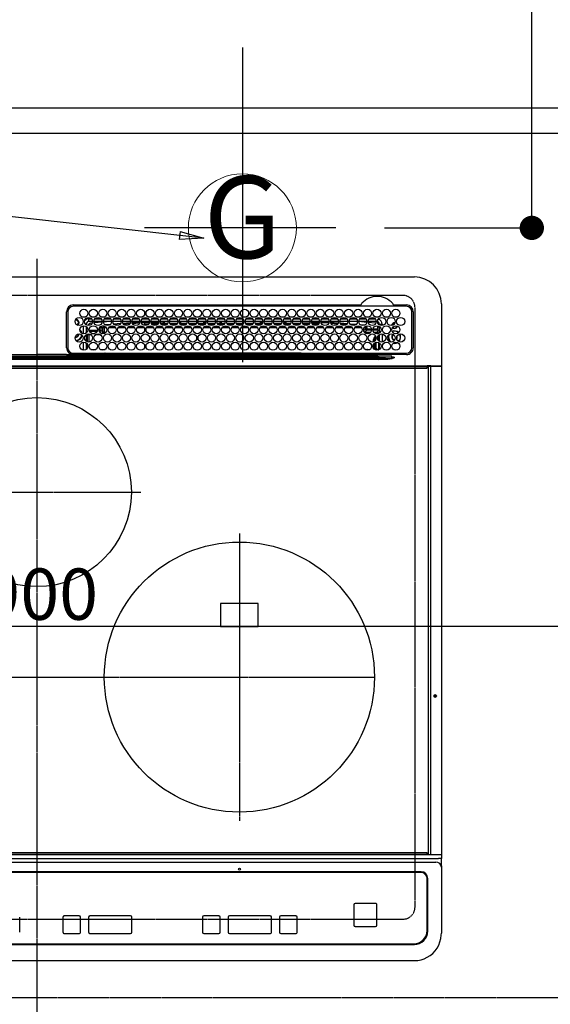
# Model space of a CAD drawing. Units: millimetres. Extents: x -109 to 26472, y -120 to 8859.
# Drawn here: x 16006 to 16399, y 6167 to 6896 of the extents above; entities that cross this region are included whole.
import ezdxf
from ezdxf.enums import TextEntityAlignment as Align

# ---------------------------------------------------------------- set-up
doc = ezdxf.new("R2010")
doc.units = ezdxf.units.MM
for name, pattern in [('CENTER', [2, 1.25, -0.25, 0.25, -0.25]), ('DASHED', [0.75, 0.5, -0.25]), ('HIDDEN', [0.375, 0.25, -0.125])]:
    doc.linetypes.add(name, pattern=pattern)
doc.layers.get('DEFPOINTS').update_dxf_attribs({"color": 146})
for name, color, linetype in [('121-キャビネット（中）', 253, 'HIDDEN'), ('126-甲板', 2, 'Continuous'), ('150-機器', 8, 'Continuous'), ('160-文字', 254, 'Continuous'), ('166-寸法B', 11, 'Continuous')]:
    doc.layers.add(name, color=color, linetype=linetype)
doc.styles.add('KH001', font='txt')
doc.dimstyles.new('KH1xx015', dxfattribs={"dimscale": 10, "dimtxt": 3.8, "dimasz": 0.8, "dimexe": 0.3, "dimexo": 1.2, "dimgap": 0.5, "dimtad": 3, "dimdec": 1, "dimdsep": 46, "dimlunit": 6, "dimtxsty": 'KH001', "dimblk": 'DOT', "dimcen": 1, "dimdle": 1, "dimclrd": 256, "dimclre": 256, "dimclrt": 256, "dimadec": 0, "dimazin": 0, "dimtfac": 1, "dimtdec": 1, "dimtix": 1, "dimtmove": 2, "dimatfit": 3, "dimldrblk": 'CLOSEDBLANK', "dimfxl": 1, "dimtolj": 1, "dimtzin": 0, "dimlwd": -1, "dimlwe": -1, "dimarcsym": 0})
doc.dimstyles.new('KH1xx030', dxfattribs={"dimscale": 30, "dimtxt": 2, "dimasz": 0.6, "dimexe": 0.3, "dimexo": 1.2, "dimgap": 0.5, "dimtad": 3, "dimdec": 1, "dimdsep": 46, "dimlunit": 6, "dimtxsty": 'KH001', "dimblk": 'DOT', "dimcen": 1, "dimdle": 1, "dimclrd": 256, "dimclre": 256, "dimclrt": 256, "dimadec": 0, "dimazin": 0, "dimtfac": 1, "dimtdec": 1, "dimtix": 1, "dimtmove": 2, "dimatfit": 3, "dimldrblk": 'CLOSEDBLANK', "dimfxl": 1, "dimtolj": 1, "dimtzin": 0, "dimlwd": -1, "dimlwe": -1, "dimarcsym": 0})

# ---------------------------------------------------------------- blocks, each defined once
blk = doc.blocks.new('_Dot')
at = {"color": 0, "linetype": 'ByBlock', "lineweight": -2}
blk.add_line((-0.5, 0), (-1, 0), dxfattribs=at)
at = {"color": 0, "linetype": 'ByBlock', "const_width": 0.5}
blk.add_lwpolyline([(-0.25, 0, 1), (0.25, 0, 1)], format="xyb", close=True, dxfattribs=at)
blk = doc.blocks.new('*D413')
at = {"layer": '166-寸法B', "transparency": 16777216}
for p, q in [((15552.15, 6847.57), (15552.15, 7541.74)), ((16171.15, 7297.57), (16171.15, 7541.74)), ((15570.15, 7532.74), (16153.15, 7532.74))]:
    blk.add_line(p, q, dxfattribs=at)
at = {"layer": 'DEFPOINTS', "color": 0, "transparency": 16777216}
for p in [(16171.15, 7532.74), (16171.15, 7261.57), (15552.15, 6811.57)]:
    blk.add_point(p, dxfattribs=at)
at = {"layer": '166-寸法B', "transparency": 16777216, "xscale": 18, "yscale": 18, "zscale": 18, "rotation": 180}
blk.add_blockref('_Dot', (15552.15, 7532.74), dxfattribs=at)
at = {"layer": '166-寸法B', "transparency": 16777216, "xscale": 18, "yscale": 18, "zscale": 18}
blk.add_blockref('_Dot', (16171.15, 7532.74), dxfattribs=at)
at = {"layer": '166-寸法B', "transparency": 16777216, "insert": (15861.65, 7577.74), "char_height": 60, "attachment_point": 5, "style": 'KH001'}
blk.add_mtext('\\A1;619', dxfattribs=at)
blk = doc.blocks.new('_ClosedBlank')
at = {"color": 0, "linetype": 'ByBlock', "lineweight": -2}
for p, q in [((-1, 0.167), (0, 0)), ((-1, 0.167), (-1, -0.167)), ((0, 0), (-1, -0.167))]:
    blk.add_line(p, q, dxfattribs=at)
blk = doc.blocks.new('HT-F6S_H2')
at = {"layer": '126-甲板', "linetype": 'DASHED'}
for p, q in [((271, 282.65), (-271, 282.65)), ((280, -170.35), (280, 273.65)), ((-271, -179.35), (271, -179.35))]:
    blk.add_line(p, q, dxfattribs=at)
for centre, start, end in [((271, 273.65), 0, 90), ((271, -170.35), 270, 0)]:
    blk.add_arc(centre, 9, start, end, dxfattribs=at)
at = {"layer": '150-機器', "color": 161, "linetype": 'CENTER'}
for p, q in [((0, 309.76), (0, -271.88)), ((-78.76, 137), (77.2, 137)), ((150, 106.36), (150, -106.36)), ((-254.4, 0), (250, 0))]:
    blk.add_line(p, q, dxfattribs=at)
at = {"layer": '150-機器', "color": 13, "linetype": 'Continuous'}
for p, q in [((-279.5, 296.38), (279.5, 296.38)), ((22, 243.88), (21.98, 270.58)), ((23, 270.58), (23, 243.88)), ((27, 275.6), (239.74, 275.6)), ((273.7, 274.58), (27, 274.58)), ((239.74, 275.6), (239.9, 275.61)), ((264.1, 275.61), (264.18, 275.6)), ((264.18, 275.6), (264.26, 275.6)), ((264.26, 275.6), (273.7, 275.6)), ((277.7, 243.88), (277.7, 270.58)), ((278.72, 270.58), (278.72, 243.88)), ((299.5, 276.38), (299.5, 230.38)), ((28.52, 264.33), (28.6, 264.35)), ((28.6, 264.35), (28.6, 264.47)), ((29.4, 264.98), (29.4, 264.76)), ((29.4, 264.76), (29.4, 264.35)), ((30.75, 263), (31.16, 263)), ((31.16, 263), (31.38, 263)), ((38.6, 263.38), (38.6, 265.38)), ((38.6, 265.38), (40.54, 265.38)), ((41.35, 263.38), (38.6, 263.38)), ((48.35, 263.38), (42.35, 263.38)), ((48.31, 262.84), (42.54, 262.26)), ((43.16, 265.38), (47.54, 265.38)), ((55.35, 263.38), (49.35, 263.38)), ((53.98, 263.38), (49.37, 262.95)), ((50.16, 265.38), (54.54, 265.38)), ((62.35, 263.38), (56.35, 263.38)), ((57.16, 265.38), (61.54, 265.38)), ((69.35, 263.38), (63.35, 263.38)), ((63.63, 262.13), (69.2, 262.59)), ((64.16, 265.38), (68.54, 265.38)), ((76.35, 263.38), (70.35, 263.38)), ((70.47, 262.7), (76.33, 263.06)), ((71.16, 265.38), (75.54, 265.38)), ((83.35, 263.38), (77.35, 263.38)), ((77.4, 263.13), (81.32, 263.38)), ((78.16, 265.38), (82.54, 265.38)), ((90.35, 263.38), (84.35, 263.38)), ((90.31, 262.94), (84.5, 262.58)), ((85.16, 265.38), (89.54, 265.38)), ((97.35, 263.38), (91.35, 263.38)), ((92.47, 263.08), (91.42, 263.01)), ((92.16, 265.38), (96.54, 265.38)), ((97.31, 263.27), (92.47, 263.08)), ((93.6, 262.15), (93.6, 263.1)), ((94.6, 262.15), (94.6, 263.07)), ((104.35, 263.38), (98.35, 263.38)), ((99.16, 265.38), (103.54, 265.38)), ((111.35, 263.38), (105.35, 263.38)), ((105.4, 263.38), (105.4, 262.78)), ((106.16, 265.38), (110.54, 265.38)), ((106.4, 263.38), (106.4, 262.15)), ((118.35, 263.38), (112.35, 263.38)), ((113.16, 265.38), (117.54, 265.38)), ((125.35, 263.38), (119.35, 263.38)), ((120.16, 265.38), (124.54, 265.38)), ((123.6, 262.15), (123.6, 263.38)), ((124.6, 262.15), (124.6, 263.38)), ((132.35, 263.38), (126.35, 263.38)), ((127.16, 265.38), (131.54, 265.38)), ((139.35, 263.38), (133.35, 263.38)), ((134.16, 265.38), (138.54, 265.38)), ((135.4, 263.38), (135.4, 262.15)), ((136.4, 263.38), (136.4, 262.15)), ((146.35, 263.38), (140.35, 263.38)), ((141.16, 265.38), (145.54, 265.38)), ((153.35, 263.38), (147.35, 263.38)), ((148.16, 265.38), (152.54, 265.38)), ((160.35, 263.38), (154.35, 263.38)), ((154.6, 262.15), (154.6, 263.38)), ((155.16, 265.38), (159.54, 265.38)), ((167.35, 263.38), (161.35, 263.38)), ((162.16, 265.38), (166.54, 265.38)), ((165.4, 263.38), (165.4, 262.15)), ((166.4, 263.38), (166.4, 262.15)), ((174.35, 263.38), (168.35, 263.38)), ((169.16, 265.38), (173.54, 265.38)), ((181.35, 263.38), (175.35, 263.38)), ((176.16, 265.38), (180.54, 265.38)), ((188.35, 263.38), (182.35, 263.38)), ((183.16, 265.38), (187.54, 265.38)), ((183.6, 262.15), (183.6, 263.38)), ((184.6, 262.15), (184.6, 263.38)), ((195.35, 263.38), (189.35, 263.38)), ((190.16, 265.38), (194.54, 265.38)), ((195.32, 263.17), (191.6, 263.38)), ((202.35, 263.38), (196.35, 263.38)), ((202.26, 262.78), (196.41, 263.11)), ((197.16, 265.38), (201.54, 265.38)), ((209.35, 263.38), (203.35, 263.38)), ((209.14, 262.39), (203.47, 262.71)), ((204.16, 265.38), (208.54, 265.38)), ((216.35, 263.38), (210.35, 263.38)), ((210.37, 263.32), (216.03, 263.01)), ((211.16, 265.38), (215.54, 265.38)), ((216.03, 263.01), (216.32, 262.98)), ((223.35, 263.38), (217.35, 263.38)), ((217.44, 262.89), (223.15, 262.42)), ((218.16, 265.38), (222.54, 265.38)), ((230.35, 263.38), (224.35, 263.38)), ((225.16, 265.38), (229.54, 265.38)), ((237.35, 263.38), (231.35, 263.38)), ((232.16, 265.38), (236.54, 265.38)), ((237.35, 263.33), (236.82, 263.38)), ((244.35, 263.38), (238.35, 263.38)), ((244.28, 262.67), (238.35, 263.24)), ((239.16, 265.38), (243.54, 265.38)), ((251.35, 263.38), (245.35, 263.38)), ((250.37, 262.05), (245.45, 262.55)), ((246.16, 265.38), (250.54, 265.38)), ((31.16, 262.2), (30.75, 262.2)), ((31.38, 262.2), (31.16, 262.2)), ((34.6, 254.24), (34.6, 260.22)), ((36.6, 261.38), (36.07, 261.38)), ((36.6, 261.38), (36.6, 260.89)), ((36.6, 259.66), (36.6, 254.79)), ((37.07, 259.25), (36.6, 259.25)), ((37.74, 258.02), (36.6, 258.02)), ((37.01, 255.93), (37.56, 255.93)), ((37.01, 255.93), (37.36, 255.59)), ((38.86, 256.97), (44.84, 256.97)), ((44.57, 255.97), (39.13, 255.97)), ((41.09, 262.11), (39.8, 261.98)), ((45.86, 256.97), (46.48, 256.97)), ((46.48, 255.97), (46.13, 255.97)), ((46.48, 256.97), (46.48, 258.84)), ((46.48, 258.84), (47.48, 258.84)), ((46.48, 256.97), (47.48, 256.97)), ((46.48, 256.97), (46.48, 255.97)), ((47.94, 254.51), (46.48, 255.97)), ((47.48, 258.84), (47.48, 256.97)), ((47.48, 256.97), (48.94, 255.51)), ((48.35, 260.19), (48.36, 260.13)), ((48.36, 260.13), (48.37, 260.01)), ((48.37, 260.01), (48.38, 259.92)), ((48.38, 259.92), (48.38, 259.86)), ((48.38, 259.86), (48.39, 259.84)), ((49.97, 259.97), (48.39, 259.84)), ((48.94, 255.51), (48.94, 258.56)), ((49.94, 258.56), (48.94, 258.56)), ((49.94, 255.51), (48.94, 255.51)), ((49.93, 259.56), (50.64, 259.56)), ((49.93, 259.54), (49.93, 259.56)), ((49.94, 259.48), (49.93, 259.54)), ((49.94, 259.39), (49.94, 259.48)), ((49.94, 259.26), (49.94, 259.39)), ((49.94, 259.11), (49.94, 259.26)), ((49.94, 258.94), (49.94, 259.11)), ((49.94, 258.75), (49.94, 258.94)), ((49.94, 258.56), (49.94, 258.75)), ((49.94, 258.56), (49.94, 255.51)), ((51.47, 258.56), (49.94, 258.56)), ((50.51, 261.02), (54.54, 261.36)), ((58.47, 258.57), (53.18, 258.56)), ((54.04, 259.57), (57.62, 259.58)), ((56.99, 261.57), (62.02, 261.99)), ((61.07, 260.91), (58.05, 260.65)), ((65.46, 258.58), (60.19, 258.57)), ((61.06, 259.58), (64.61, 259.58)), ((68.7, 261.55), (64.29, 261.18)), ((72.46, 258.58), (67.19, 258.58)), ((68.07, 259.59), (71.6, 259.59)), ((76.03, 262.05), (70.89, 261.72)), ((79.46, 258.59), (74.2, 258.58)), ((75.08, 259.59), (78.59, 259.6)), ((83.17, 262.49), (77.62, 262.15)), ((79.53, 261.65), (82.84, 261.65)), ((86.45, 258.6), (81.2, 258.59)), ((82.09, 259.6), (85.59, 259.6)), ((84.59, 262.15), (90.11, 262.15)), ((84.86, 261.65), (89.84, 261.65)), ((93.45, 258.6), (88.21, 258.6)), ((89.1, 259.6), (92.58, 259.61)), ((91.59, 262.15), (93.6, 262.15)), ((91.86, 261.65), (96.84, 261.65)), ((94.6, 262.15), (93.6, 262.15)), ((94.6, 262.15), (97.11, 262.15)), ((100.44, 258.61), (95.22, 258.61)), ((96.11, 259.61), (99.57, 259.61)), ((98.59, 262.15), (104.11, 262.15)), ((98.86, 261.65), (103.84, 261.65)), ((107.44, 258.62), (102.22, 258.61)), ((103.12, 259.62), (106.56, 259.62)), ((106.4, 262.15), (105.59, 262.15)), ((105.86, 261.65), (110.84, 261.65)), ((106.4, 262.15), (111.11, 262.15)), ((114.44, 258.63), (109.23, 258.62)), ((110.13, 259.62), (113.56, 259.62)), ((112.59, 262.15), (118.11, 262.15)), ((112.86, 261.65), (117.84, 261.65)), ((121.43, 258.63), (116.23, 258.63)), ((117.13, 259.63), (120.55, 259.63)), ((119.59, 262.15), (123.6, 262.15)), ((119.86, 261.65), (124.84, 261.65)), ((128.43, 258.64), (123.24, 258.64)), ((124.6, 262.15), (123.6, 262.15)), ((124.14, 259.63), (127.54, 259.64)), ((124.6, 262.15), (125.11, 262.15)), ((126.59, 262.15), (132.11, 262.15)), ((126.86, 261.65), (131.84, 261.65)), ((135.42, 258.65), (130.24, 258.64)), ((131.15, 259.64), (134.53, 259.64)), ((133.59, 262.15), (135.4, 262.15)), ((133.86, 261.65), (138.84, 261.65)), ((136.4, 262.15), (135.4, 262.15)), ((136.4, 262.15), (139.11, 262.15)), ((142.42, 258.65), (137.25, 258.65)), ((138.16, 259.65), (141.53, 259.65)), ((140.59, 262.15), (146.11, 262.15)), ((140.86, 261.65), (145.84, 261.65)), ((145.4, 258.66), (144.25, 258.66)), ((145.17, 259.65), (145.4, 259.65)), ((145.4, 259.65), (148.53, 259.65)), ((149.42, 258.65), (145.4, 258.66)), ((147.59, 262.15), (153.11, 262.15)), ((147.86, 261.65), (152.84, 261.65)), ((156.42, 258.65), (151.25, 258.65)), ((152.16, 259.64), (155.54, 259.64)), ((154.6, 262.15), (154.59, 262.15)), ((154.6, 262.15), (160.11, 262.15)), ((154.86, 261.65), (159.84, 261.65)), ((163.43, 258.64), (158.24, 258.65)), ((159.15, 259.64), (162.54, 259.64)), ((161.59, 262.15), (165.4, 262.15)), ((161.86, 261.65), (166.84, 261.65)), ((170.43, 258.63), (165.24, 258.64)), ((166.4, 262.15), (165.4, 262.15)), ((166.14, 259.63), (169.55, 259.63)), ((166.4, 262.15), (167.11, 262.15)), ((168.59, 262.15), (174.11, 262.15)), ((168.86, 261.65), (173.84, 261.65)), ((177.44, 258.63), (172.23, 258.63)), ((173.13, 259.62), (176.56, 259.62)), ((175.59, 262.15), (181.11, 262.15)), ((175.86, 261.65), (180.84, 261.65)), ((184.44, 258.62), (179.23, 258.63)), ((180.12, 259.62), (183.57, 259.61)), ((182.59, 262.15), (183.6, 262.15)), ((182.86, 261.65), (187.84, 261.65)), ((184.6, 262.15), (183.6, 262.15)), ((184.6, 262.15), (188.11, 262.15)), ((191.44, 258.61), (186.23, 258.62)), ((187.11, 259.61), (190.58, 259.61)), ((189.59, 262.15), (195.11, 262.15)), ((189.86, 261.65), (194.84, 261.65)), ((198.45, 258.61), (193.22, 258.61)), ((194.1, 259.6), (197.59, 259.6)), ((196.59, 262.15), (202.11, 262.15)), ((196.86, 261.65), (201.84, 261.65)), ((205.45, 258.6), (200.22, 258.61)), ((201.09, 259.6), (204.6, 259.59)), ((203.59, 262.15), (209.11, 262.15)), ((203.86, 261.65), (208.84, 261.65)), ((212.45, 258.59), (207.21, 258.6)), ((208.07, 259.59), (211.6, 259.59)), ((215.98, 262.01), (210.54, 262.31)), ((210.86, 261.65), (211.27, 261.65)), ((219.46, 258.59), (214.21, 258.59)), ((215.06, 259.58), (218.61, 259.58)), ((216.02, 262), (215.98, 262.01)), ((222.62, 261.46), (217.8, 261.86)), ((226.46, 258.58), (221.2, 258.59)), ((222.05, 259.58), (225.62, 259.57)), ((224.54, 262.31), (229.96, 261.86)), ((229.12, 260.93), (225.19, 261.25)), ((233.46, 258.58), (228.2, 258.58)), ((229.04, 259.57), (232.63, 259.57)), ((231.9, 261.7), (236.51, 261.33)), ((235.14, 260.44), (233.13, 260.6)), ((240.47, 258.56), (235.19, 258.57)), ((236.03, 259.56), (239.64, 259.56)), ((239.42, 261.09), (242.51, 260.83)), ((241.86, 257.5), (241.86, 256.96)), ((241.92, 256.57), (243.32, 257.97)), ((242.49, 260.64), (242.48, 260.55)), ((242.51, 260.83), (242.49, 260.64)), ((242.51, 260.83), (242.79, 260.76)), ((244.32, 256.97), (242.86, 255.51)), ((242.86, 255.51), (247.31, 255.51)), ((242.86, 254.98), (242.86, 255.51)), ((244.32, 258.84), (243.32, 258.84)), ((243.32, 257.97), (243.32, 258.84)), ((244.32, 257.97), (243.32, 257.97)), ((244.32, 258.84), (244.32, 257.97)), ((244.32, 257.97), (244.32, 256.97)), ((244.32, 257.97), (247.76, 257.97)), ((247.84, 256.97), (244.32, 256.97)), ((252.21, 256.97), (248.86, 256.97)), ((248.94, 257.97), (252.16, 257.97)), ((249.39, 255.51), (251.73, 255.51)), ((250.6, 262.01), (250.37, 262.05)), ((250.96, 261.86), (250.6, 262.01)), ((251.73, 255.51), (253.15, 256.93)), ((251.73, 254.51), (251.73, 255.51)), ((252.16, 260.06), (252.16, 257.97)), ((252.21, 260.05), (252.16, 260.06)), ((252.21, 259.53), (252.21, 260.05)), ((252.27, 256.93), (252.21, 256.97)), ((253.6, 259.25), (252.22, 259.25)), ((252.27, 259.02), (252.24, 259.03)), ((252.27, 259.02), (252.27, 256.93)), ((253.6, 259.02), (252.27, 259.02)), ((252.27, 256.93), (253.15, 256.93)), ((253.6, 255.39), (252.73, 254.51)), ((253.6, 261.38), (255.6, 261.38)), ((253.6, 260.89), (253.6, 261.38)), ((253.6, 254.79), (253.6, 259.66)), ((255.6, 261.38), (255.6, 260.34)), ((30.75, 253.75), (30.72, 254.06)), ((34.6, 242.04), (34.6, 248.02)), ((36.6, 253.56), (36.6, 248.69)), ((37.44, 253.51), (37.1, 253.85)), ((38.44, 253.51), (37.44, 253.51)), ((37.44, 248.27), (37.44, 253.51)), ((38.44, 253.51), (38.44, 254.13)), ((40.17, 253.51), (38.44, 253.51)), ((38.44, 253.51), (38.44, 248.13)), ((40.57, 254.51), (43.13, 254.51)), ((47.17, 253.51), (43.53, 253.51)), ((47.57, 254.51), (47.94, 254.51)), ((47.94, 254.37), (47.94, 254.51)), ((246.13, 254.51), (243.57, 254.51)), ((249.27, 250.05), (249.77, 250.05)), ((249.27, 248.27), (249.27, 250.05)), ((250.27, 250.05), (249.77, 250.05)), ((249.77, 248.48), (249.77, 250.05)), ((250.27, 250.05), (250.27, 248.82)), ((251.73, 254.51), (250.57, 254.51)), ((251.24, 243.52), (251.24, 247.96)), ((251.73, 254.51), (252.73, 254.51)), ((251.73, 254.23), (251.73, 254.51)), ((252.35, 251.06), (252.35, 251.2)), ((252.85, 251.55), (252.38, 251.55)), ((252.9, 249.74), (252.69, 249.74)), ((252.71, 252.55), (252.73, 252.55)), ((252.73, 254.51), (252.73, 254.36)), ((252.73, 252.58), (252.73, 252.55)), ((252.73, 252.55), (252.82, 252.55)), ((252.85, 251.55), (252.85, 250.57)), ((252.87, 250.56), (252.85, 250.57)), ((252.9, 249.56), (252.9, 249.39)), ((253.6, 248.69), (253.6, 253.56)), ((255.6, 254.12), (255.6, 248.14)), ((264.8, 249.65), (264.96, 249.66)), ((266.36, 250.95), (266.42, 251.08)), ((266.42, 251.08), (266.55, 251.75)), ((266.55, 251.75), (266.51, 252.1)), ((36.6, 247.46), (36.6, 242.59)), ((37.44, 243.51), (37.44, 246.55)), ((40.1, 242.59), (43.6, 242.59)), ((47.1, 242.59), (50.6, 242.59)), ((244.86, 242.03), (244.86, 242.59)), ((244.86, 242.59), (246.6, 242.59)), ((249.27, 243.5), (249.27, 246.55)), ((249.77, 242.87), (249.77, 247.18)), ((250.27, 247.57), (250.27, 242.48)), ((252.35, 242.52), (252.24, 242.52)), ((252.35, 242.46), (252.35, 242.52)), ((252.85, 242.46), (252.35, 242.46)), ((252.85, 242.53), (252.87, 242.54)), ((252.85, 242.53), (252.85, 242.46)), ((252.85, 242.46), (253.04, 242.27)), ((252.9, 247.84), (252.9, 243.54)), ((253.6, 242.59), (253.6, 247.46)), ((263.84, 247.25), (264.8, 247.15)), ((264.04, 247.42), (264.8, 247.35)), ((264.8, 247.35), (266.04, 247.53)), ((264.8, 247.15), (266.1, 247.34)), ((266.04, 247.53), (266.85, 247.86)), ((266.1, 247.34), (267.09, 247.76)), ((-252.65, 236.24), (252.65, 236.24)), ((252.65, 235.3), (-252.65, 235.3)), ((-242.95, 237.56), (242.95, 237.56)), ((242.95, 236.78), (-242.95, 236.78)), ((-106.9, 237.68), (0, 237.68)), ((-21.98, 238.79), (0, 238.79)), ((21.98, 238.79), (0, 238.79)), ((106.9, 237.68), (0, 237.68)), ((24.72, 238.88), (146.93, 238.88)), ((27, 239.88), (273.7, 239.88)), ((38.43, 239.88), (38.43, 238.88)), ((51.21, 239.66), (50.72, 239.17)), ((50.72, 239.05), (50.72, 239.17)), ((50.72, 239.05), (51.19, 239.05)), ((51.18, 238.88), (51.2, 239.56)), ((51.7, 239.56), (51.68, 238.88)), ((51.7, 239.88), (51.7, 239.56)), ((106.11, 239.56), (51.7, 239.56)), ((106.09, 238.88), (106.11, 239.56)), ((106.11, 239.56), (106.11, 239.76)), ((106.41, 239.76), (106.41, 239.88)), ((106.41, 239.76), (106.41, 239.56)), ((195.79, 239.76), (106.41, 239.76)), ((106.41, 239.25), (106.41, 239.56)), ((106.41, 239.56), (195.79, 239.56)), ((195.79, 239.25), (106.41, 239.25)), ((242.95, 237.68), (106.9, 237.68)), ((146.93, 238.88), (242.95, 238.88)), ((195.79, 239.76), (195.79, 239.88)), ((195.79, 239.56), (195.79, 239.76)), ((195.79, 239.25), (195.79, 239.56)), ((196.09, 239.76), (196.09, 239.56)), ((196.09, 239.56), (196.11, 238.88)), ((250.55, 239.56), (196.09, 239.56)), ((242.95, 237.68), (242.95, 238.88)), ((242.95, 238.88), (244.36, 238.88)), ((244.45, 237.68), (242.95, 237.68)), ((242.95, 237.56), (242.95, 237.68)), ((242.95, 237.56), (242.95, 236.78)), ((244.36, 238.88), (262.32, 238.88)), ((252.65, 236.24), (244.37, 236.73)), ((244.45, 237.68), (244.45, 237.52)), ((252.59, 237.55), (244.45, 237.68)), ((244.45, 237.52), (262.95, 236.41)), ((250.55, 239.56), (250.55, 239.88)), ((250.56, 238.88), (250.55, 239.56)), ((251.05, 239.56), (251.06, 238.88)), ((251.77, 238.88), (251.77, 239.88)), ((251.77, 238.88), (251.77, 239.88)), ((252.64, 239.17), (251.94, 239.88)), ((262.95, 237.38), (252.59, 237.55)), ((252.65, 236.24), (252.65, 235.3)), ((253.2, 239.74), (253.2, 239.88)), ((262.32, 238.88), (262.84, 238.88)), ((262.84, 238.88), (262.84, 239.02)), ((264.45, 238.85), (262.84, 238.88)), ((262.94, 236.18), (264.42, 236.35)), ((262.94, 236.18), (262.95, 236.15)), ((262.95, 236.41), (262.95, 237.38)), ((262.95, 236.15), (262.96, 236.12)), ((262.96, 236.12), (262.96, 236.08)), ((262.96, 236.08), (262.97, 236.05)), ((262.97, 236.05), (262.98, 236.02)), ((262.98, 236.02), (262.99, 235.98)), ((262.99, 235.98), (263, 235.95)), ((263, 235.95), (263.01, 235.92)), ((264.42, 236.35), (263.01, 235.92)), ((264.42, 236.35), (264.45, 236.36)), ((264.45, 236.36), (264.42, 236.35)), ((273.7, 238.85), (264.45, 238.85)), ((264.45, 236.88), (264.45, 236.36)), ((-289.1, 230.38), (289.1, 230.38)), ((289.1, 229.88), (-289.1, 229.88)), ((-288.8, 228.88), (288.8, 228.88)), ((291.81, 230.38), (289.1, 230.38)), ((289.1, 230.38), (289.1, 229.88)), ((289.1, 229.88), (289.1, 229.18)), ((289.9, 230.14), (289.91, 230.19)), ((289.9, 230.08), (289.9, 230.14)), ((291.67, 230.08), (289.9, 230.08)), ((289.9, -131.32), (289.9, 230.08)), ((289.91, 230.19), (289.93, 230.24)), ((289.93, 230.24), (289.94, 230.29)), ((289.94, 230.29), (289.97, 230.33)), ((289.97, 230.33), (289.99, 230.35)), ((289.99, 230.35), (290.02, 230.37)), ((290.02, 230.37), (290.05, 230.38)), ((291.67, 230.14), (291.68, 230.19)), ((291.67, 230.08), (291.67, 230.14)), ((292.17, 230.08), (291.67, 230.08)), ((291.67, -131.32), (291.67, 230.08)), ((291.68, 230.19), (291.69, 230.24)), ((291.69, 230.24), (291.71, 230.29)), ((291.71, 230.29), (291.73, 230.33)), ((291.73, 230.33), (291.76, 230.35)), ((291.76, 230.35), (291.79, 230.37)), ((291.79, 230.37), (291.82, 230.38)), ((291.81, 230.38), (291.82, 230.38)), ((291.82, 230.38), (292.17, 230.38)), ((292.17, 230.08), (292.17, 230.38)), ((292.17, 230.38), (297.9, 230.38)), ((297.9, 230.08), (292.17, 230.08)), ((297.9, 230.08), (297.9, 230.38)), ((297.9, 230.38), (299.6, 230.38)), ((299.9, 230.08), (297.9, 230.08)), ((299.9, -131.32), (299.9, 230.08)), ((164, 54.5), (136, 54.5)), ((136, 54.5), (136, 37.5)), ((164, 37.5), (164, 54.5)), ((136, 37.5), (164, 37.5)), ((-289.1, -131.12), (289.1, -131.12)), ((288.8, -130.12), (-288.8, -130.12)), ((289.1, -131.12), (289.1, -130.42)), ((289.1, -131.12), (289.1, -131.62)), ((-297.5, -134.29), (297.5, -134.29)), ((-295.5, -137.07), (295.5, -137.07)), ((289.1, -131.62), (-289.1, -131.62)), ((291.81, -131.62), (289.1, -131.62)), ((289.9, -131.38), (289.9, -131.32)), ((289.91, -131.44), (289.9, -131.38)), ((289.93, -131.49), (289.91, -131.44)), ((289.94, -131.53), (289.93, -131.49)), ((289.97, -131.57), (289.94, -131.53)), ((289.99, -131.6), (289.97, -131.57)), ((290.02, -131.62), (289.99, -131.6)), ((290.05, -131.62), (290.02, -131.62)), ((291.67, -131.32), (291.67, -131.38)), ((291.67, -131.38), (291.68, -131.44)), ((291.68, -131.44), (291.69, -131.49)), ((291.69, -131.49), (291.71, -131.53)), ((291.71, -131.53), (291.73, -131.57)), ((291.73, -131.57), (291.76, -131.6)), ((291.76, -131.6), (291.79, -131.62)), ((291.79, -131.62), (291.82, -131.62)), ((291.82, -131.62), (291.81, -131.62)), ((292.17, -131.62), (291.82, -131.62)), ((297.9, -131.62), (292.17, -131.62)), ((299.5, -134.29), (297.5, -134.29)), ((299.6, -131.62), (297.9, -131.62)), ((299.5, -131.62), (299.5, -134.29)), ((299.5, -139.83), (299.5, -134.29)), ((299.86, -131.32), (299.9, -131.32)), ((284.5, -144.14), (-284.5, -144.14)), ((284, -144.64), (-284, -144.64)), ((284, -144.65), (-284, -144.65)), ((284, -144.64), (284, -144.65)), ((299.5, -139.83), (299.5, -140.76)), ((299.5, -140.76), (299.5, -188.39)), ((289, -149.64), (289, -149.65)), ((289, -187.64), (289, -149.65)), ((289.5, -188.13), (289.5, -149.14)), ((235.74, -167.65), (235.74, -167.64)), ((250.74, -167.64), (235.74, -167.64)), ((250.74, -167.65), (235.74, -167.65)), ((250.74, -167.65), (250.74, -167.64)), ((234.74, -168.65), (234.74, -168.64)), ((234.74, -168.65), (234.74, -183.65)), ((251.74, -168.65), (251.74, -168.64)), ((251.74, -183.65), (251.74, -168.65)), ((-12.66, -177.9), (-12.66, -177.88)), ((-12.66, -188.89), (-12.66, -177.9)), ((19.34, -177.9), (19.34, -177.88)), ((19.34, -177.9), (19.34, -188.89)), ((31.34, -176.88), (20.34, -176.88)), ((20.34, -176.9), (20.34, -176.88)), ((31.34, -176.9), (20.34, -176.9)), ((31.34, -176.9), (31.34, -176.88)), ((32.34, -177.9), (32.34, -177.88)), ((32.34, -188.89), (32.34, -177.9)), ((38.34, -177.9), (38.34, -177.88)), ((38.34, -177.9), (38.34, -188.89)), ((69.34, -176.88), (39.34, -176.88)), ((39.34, -176.9), (39.34, -176.88)), ((69.34, -176.9), (39.34, -176.9)), ((69.34, -176.9), (69.34, -176.88)), ((70.34, -177.9), (70.34, -177.88)), ((70.34, -188.89), (70.34, -177.9)), ((122.75, -177.9), (122.75, -177.88)), ((122.75, -177.9), (122.75, -188.89)), ((134.75, -176.88), (123.75, -176.88)), ((123.75, -176.9), (123.75, -176.88)), ((134.75, -176.9), (123.75, -176.9)), ((134.75, -176.9), (134.75, -176.88)), ((135.75, -177.9), (135.75, -177.88)), ((135.75, -188.89), (135.75, -177.9)), ((141.75, -177.9), (141.75, -177.88)), ((141.75, -177.9), (141.75, -188.89)), ((172.75, -176.88), (142.75, -176.88)), ((142.75, -176.9), (142.75, -176.88)), ((172.75, -176.9), (142.75, -176.9)), ((172.75, -176.9), (172.75, -176.88)), ((173.75, -177.9), (173.75, -177.88)), ((173.75, -188.89), (173.75, -177.9)), ((179.75, -177.9), (179.75, -177.88)), ((179.75, -177.9), (179.75, -188.89)), ((191.75, -176.88), (180.75, -176.88)), ((180.75, -176.9), (180.75, -176.88)), ((191.75, -176.9), (180.75, -176.9)), ((191.75, -176.9), (191.75, -176.88)), ((192.75, -177.9), (192.75, -177.88)), ((192.75, -188.89), (192.75, -177.9)), ((235.74, -184.65), (250.74, -184.65)), ((299.5, -188.39), (299.5, -189.78)), ((20.34, -189.89), (31.34, -189.89)), ((39.34, -189.89), (69.34, -189.89)), ((123.75, -189.89), (134.75, -189.89)), ((142.75, -189.89), (172.75, -189.89)), ((180.75, -189.89), (191.75, -189.89)), ((-279.5, -198.12), (279.5, -198.12)), ((-279, -197.64), (279, -197.64)), ((-279.5, -210.03), (279.5, -210.03))]:
    blk.add_line(p, q, dxfattribs=at)
for points in [[(37.01, 255.93), (36.89, 255.93), (36.77, 255.9), (36.65, 255.87), (36.6, 255.84)], [(47.94, 254.51), (48.06, 254.52), (48.19, 254.54), (48.31, 254.58), (48.42, 254.63), (48.52, 254.7), (48.62, 254.78), (48.71, 254.87), (48.78, 254.97), (48.84, 255.08), (48.89, 255.2), (48.92, 255.32), (48.94, 255.44), (48.94, 255.51)], [(49.53, 254.31), (49.67, 254.51), (49.78, 254.74), (49.86, 254.97), (49.92, 255.22), (49.94, 255.47), (49.94, 255.51)], [(242.26, 255.71), (242.37, 255.64), (242.48, 255.59), (242.6, 255.55), (242.72, 255.52), (242.84, 255.51), (242.86, 255.51)], [(252.16, 257.97), (252.16, 257.85), (252.16, 257.72), (252.16, 257.6), (252.17, 257.49), (252.17, 257.39), (252.17, 257.29), (252.18, 257.2), (252.18, 257.13), (252.19, 257.07), (252.2, 257.02), (252.2, 256.99), (252.21, 256.97), (252.21, 256.97)], [(252.21, 259.53), (252.21, 259.46), (252.21, 259.4), (252.21, 259.34), (252.22, 259.29), (252.22, 259.23), (252.22, 259.18), (252.22, 259.14), (252.23, 259.1), (252.23, 259.07), (252.23, 259.05), (252.23, 259.04), (252.24, 259.03), (252.24, 259.03)], [(253.6, 256.83), (253.49, 256.88), (253.36, 256.91), (253.24, 256.93), (253.15, 256.93)], [(252.85, 250.57), (252.84, 250.57), (252.83, 250.57), (252.81, 250.57), (252.78, 250.57), (252.75, 250.58), (252.7, 250.58), (252.66, 250.58), (252.61, 250.58), (252.55, 250.58), (252.49, 250.58), (252.43, 250.58), (252.37, 250.58), (252.35, 250.58)], [(252.85, 251.55), (252.85, 251.67), (252.85, 251.8), (252.85, 251.92), (252.85, 252.03), (252.84, 252.14), (252.84, 252.23), (252.84, 252.32), (252.83, 252.39), (252.83, 252.45), (252.83, 252.5), (252.82, 252.53), (252.82, 252.55), (252.82, 252.55)], [(252.9, 249.56), (252.9, 249.69), (252.9, 249.81), (252.9, 249.93), (252.9, 250.04), (252.9, 250.15), (252.89, 250.25), (252.89, 250.33), (252.89, 250.41), (252.88, 250.47), (252.88, 250.51), (252.88, 250.54), (252.87, 250.56), (252.87, 250.56)], [(244.86, 242.59), (244.61, 242.57), (244.37, 242.52), (244.13, 242.45), (243.9, 242.34), (243.74, 242.24)], [(251.24, 243.52), (251.25, 243.4), (251.27, 243.27), (251.31, 243.16), (251.36, 243.04), (251.43, 242.94), (251.51, 242.84), (251.6, 242.75), (251.7, 242.68), (251.81, 242.62), (251.92, 242.57), (252.04, 242.54), (252.17, 242.52), (252.24, 242.52)], [(252.11, 242.04), (252.16, 242.07), (252.21, 242.12), (252.25, 242.16), (252.29, 242.22), (252.31, 242.27), (252.33, 242.33), (252.35, 242.39), (252.35, 242.46), (252.35, 242.46)], [(252.35, 242.52), (252.41, 242.52), (252.47, 242.52), (252.53, 242.52), (252.59, 242.52), (252.64, 242.52), (252.69, 242.52), (252.73, 242.52), (252.77, 242.53), (252.8, 242.53), (252.83, 242.53), (252.84, 242.53), (252.85, 242.53), (252.85, 242.53)], [(252.87, 242.54), (252.87, 242.55), (252.88, 242.57), (252.88, 242.61), (252.89, 242.67), (252.89, 242.73), (252.89, 242.81), (252.9, 242.91), (252.9, 243.01), (252.9, 243.12), (252.9, 243.23), (252.9, 243.36), (252.9, 243.48), (252.9, 243.54)], [(50.72, 239.17), (50.71, 239.3), (50.69, 239.42), (50.65, 239.54), (50.6, 239.65), (50.53, 239.76), (50.45, 239.85), (50.43, 239.88)], [(50.71, 238.87), (50.72, 238.99), (50.72, 239.05)], [(244.45, 237.52), (242.95, 237.56)], [(244.37, 236.73), (242.95, 236.78)], [(252.65, 236.24), (255.37, 236.16), (257.75, 236.11), (259.77, 236.1), (261.39, 236.11), (262.59, 236.16), (262.94, 236.18)], [(252.65, 235.3), (255.38, 235.32), (257.78, 235.39), (259.81, 235.5), (261.44, 235.65), (262.65, 235.83), (263.01, 235.92)], [(262.95, 236.41), (264.45, 236.36)], [(279.5, -210.03), (281.99, -209.87), (284.45, -209.4), (286.83, -208.62), (289.09, -207.55), (291.2, -206.2), (293.13, -204.6), (294.85, -202.76), (296.33, -200.72), (297.55, -198.51), (298.48, -196.17), (299.12, -193.72), (299.45, -191.22), (299.5, -189.78)]]:
    blk.add_lwpolyline(points, dxfattribs=at)
for centre, radius in [((34.85, 269.43), 3), ((41.85, 269.43), 3), ((48.85, 269.43), 3), ((55.85, 269.43), 3), ((62.85, 269.43), 3), ((69.85, 269.43), 3), ((76.85, 269.43), 3), ((83.85, 269.43), 3), ((90.85, 269.43), 3), ((97.85, 269.43), 3), ((104.85, 269.43), 3), ((111.85, 269.43), 3), ((118.85, 269.43), 3), ((125.85, 269.43), 3), ((132.85, 269.43), 3), ((139.85, 269.43), 3), ((146.85, 269.43), 3), ((153.85, 269.43), 3), ((160.85, 269.43), 3), ((167.85, 269.43), 3), ((174.85, 269.43), 3), ((181.85, 269.43), 3), ((188.85, 269.43), 3), ((195.85, 269.43), 3), ((202.85, 269.43), 3), ((209.85, 269.43), 3), ((216.85, 269.43), 3), ((223.85, 269.43), 3), ((230.85, 269.43), 3), ((237.85, 269.43), 3), ((244.85, 269.43), 3), ((251.85, 269.43), 3), ((258.85, 269.43), 3), ((265.85, 269.43), 3), ((31.35, 263.33), 3), ((38.35, 263.33), 3), ((45.35, 263.33), 3), ((52.35, 263.33), 3), ((59.35, 263.33), 3), ((66.35, 263.33), 3), ((73.35, 263.33), 3), ((80.35, 263.33), 3), ((87.35, 263.33), 3), ((94.35, 263.33), 3), ((101.35, 263.33), 3), ((108.35, 263.33), 3), ((115.35, 263.33), 3), ((122.35, 263.33), 3), ((129.35, 263.33), 3), ((136.35, 263.33), 3), ((143.35, 263.33), 3), ((150.35, 263.33), 3), ((157.35, 263.33), 3), ((164.35, 263.33), 3), ((171.35, 263.33), 3), ((178.35, 263.33), 3), ((185.35, 263.33), 3), ((192.35, 263.33), 3), ((199.35, 263.33), 3), ((206.35, 263.33), 3), ((213.35, 263.33), 3), ((220.35, 263.33), 3), ((227.35, 263.33), 3), ((234.35, 263.33), 3), ((241.35, 263.33), 3), ((248.35, 263.33), 3), ((255.35, 263.33), 3), ((262.35, 263.33), 3), ((269.35, 263.33), 3), ((34.85, 257.23), 3), ((41.85, 257.23), 3), ((48.85, 257.23), 3), ((55.85, 257.23), 3), ((62.85, 257.23), 3), ((69.85, 257.23), 3), ((76.85, 257.23), 3), ((83.85, 257.23), 3), ((90.85, 257.23), 3), ((97.85, 257.23), 3), ((104.85, 257.23), 3), ((111.85, 257.23), 3), ((118.85, 257.23), 3), ((125.85, 257.23), 3), ((132.85, 257.23), 3), ((139.85, 257.23), 3), ((146.85, 257.23), 3), ((153.85, 257.23), 3), ((160.85, 257.23), 3), ((167.85, 257.23), 3), ((174.85, 257.23), 3), ((181.85, 257.23), 3), ((188.85, 257.23), 3), ((195.85, 257.23), 3), ((202.85, 257.23), 3), ((209.85, 257.23), 3), ((216.85, 257.23), 3), ((223.85, 257.23), 3), ((230.85, 257.23), 3), ((237.85, 257.23), 3), ((244.85, 257.23), 3), ((251.85, 257.23), 3), ((258.85, 257.23), 3), ((265.85, 257.23), 3), ((31.35, 251.13), 3), ((34.85, 245.03), 3), ((38.35, 251.13), 3), ((41.85, 245.03), 3), ((45.35, 251.13), 3), ((48.85, 245.03), 3), ((52.35, 251.13), 3), ((55.85, 245.03), 3), ((59.35, 251.13), 3), ((62.85, 245.03), 3), ((66.35, 251.13), 3), ((69.85, 245.03), 3), ((73.35, 251.13), 3), ((76.85, 245.03), 3), ((80.35, 251.13), 3), ((83.85, 245.03), 3), ((87.35, 251.13), 3), ((90.85, 245.03), 3), ((94.35, 251.13), 3), ((97.85, 245.03), 3), ((101.35, 251.13), 3), ((104.85, 245.03), 3), ((108.35, 251.13), 3), ((111.85, 245.03), 3), ((115.35, 251.13), 3), ((118.85, 245.03), 3), ((122.35, 251.13), 3), ((125.85, 245.03), 3), ((129.35, 251.13), 3), ((132.85, 245.03), 3), ((136.35, 251.13), 3), ((139.85, 245.03), 3), ((143.35, 251.13), 3), ((146.85, 245.03), 3), ((150.35, 251.13), 3), ((153.85, 245.03), 3), ((157.35, 251.13), 3), ((160.85, 245.03), 3), ((164.35, 251.13), 3), ((167.85, 245.03), 3), ((171.35, 251.13), 3), ((174.85, 245.03), 3), ((178.35, 251.13), 3), ((181.85, 245.03), 3), ((185.35, 251.13), 3), ((188.85, 245.03), 3), ((192.35, 251.13), 3), ((195.85, 245.03), 3), ((199.35, 251.13), 3), ((202.85, 245.03), 3), ((206.35, 251.13), 3), ((209.85, 245.03), 3), ((213.35, 251.13), 3), ((216.85, 245.03), 3), ((220.35, 251.13), 3), ((223.85, 245.03), 3), ((227.35, 251.13), 3), ((230.85, 245.03), 3), ((234.35, 251.13), 3), ((237.85, 245.03), 3), ((241.35, 251.13), 3), ((244.85, 245.03), 3), ((248.35, 251.13), 3), ((251.85, 245.03), 3), ((255.35, 251.13), 3), ((258.85, 245.03), 3), ((262.35, 251.13), 3), ((265.85, 245.03), 3), ((269.35, 251.13), 3), ((0, 137), 70), ((150, 0), 100), ((294.9, -14.02), 1.04), ((294.9, -14.02), 0.643), ((294.9, -14.02), 0.0429), ((150, -142.27), 0.742)]:
    blk.add_circle(centre, radius, dxfattribs=at)
for centre, radius, start, end in [((279.5, 276.38), 20, 0, 90), ((252, 266.38), 15.45, 42.56176, 137.43824), ((27, 270.58), 5.02, 90, 179.99972), ((27, 270.58), 4, 90, 179.99999), ((239.06, 276.93), 1.57, 302.54421, 356.41062), ((264.95, 276.93), 1.58, 183.70298, 237.06538), ((273.7, 270.58), 5.02, 0.0002, 90), ((273.7, 270.58), 4, 0, 90), ((29, 262.6), 2.41, 80.45141, 93.21813), ((29, 262.6), 2.2, 10.47567, 79.52431), ((29, 262.6), 1.8, 12.86973, 77.13026), ((29, 262.6), 2.41, 350.45141, 9.54858), ((38.6, 261.38), 4, 90, 143.61069), ((38.6, 261.38), 2, 90, 179.99999), ((251.6, 261.38), 2, 0, 67.92763), ((251.6, 261.38), 4, 0, 70.13722), ((29, 262.6), 1.8, 288.99221, 347.13026), ((29, 262.6), 2.2, 297.26243, 349.52431), ((29, 253.75), 4.4, 11.87317, 50.0418), ((29, 253.75), 4.6, 9.78629, 51.6701), ((39.88, 260.09), 1.88, 94.17601, 170.84182), ((39.97, 260.06), 1.93, 95.07222, 170.20285), ((46.48, 256.97), 1, 270.08136, 359.91864), ((48.48, 258.84), 1, 95.37036, 179.95964), ((46.66, 250.71), 8.17, 73.81397, 84.24848), ((47.6, 251), 8.87, 74.73263, 84.91319), ((49.94, 258.56), 1, 90.16298, 179.99199), ((244.07, 251.17), 7.71, 95.59946, 103.62556), ((242.33, 258.84), 0.996, 359.96495, 45.88586), ((244.32, 257.97), 1, 180.0843, 269.9157), ((242.56, 258.89), 1.76, 358.5533, 41.87127), ((251.73, 254.51), 1, 0.07991, 89.92009), ((264.8, 260.25), 2.1, 79.72659, 177.32365), ((264.8, 260.25), 1.75, 82.36034, 174.68861), ((264.8, 251.75), 4.6, 46.62722, 111.66884), ((264.8, 251.75), 4.4, 46.80357, 111.49249), ((264.8, 260.25), 2.1, 224.0121, 270), ((264.8, 260.25), 1.75, 221.74194, 270), ((264.8, 260.25), 1.75, 270, 356.57044), ((264.8, 260.25), 2.1, 270, 354.29944), ((29, 253.75), 2.1, 253.73906, 9.98464), ((29, 253.75), 1.75, 253.48953, 0), ((29, 253.75), 4.4, 270, 354.59858), ((29, 253.75), 4.6, 271.15934, 352.56436), ((38.44, 253.51), 1, 148.98437, 179.92579), ((251.77, 250.05), 2.5, 106.73511, 180), ((251.77, 250.05), 2, 105.60627, 180), ((251.77, 250.05), 1.5, 106.93062, 180), ((252.32, 252.55), 0.5, 292.64468, 0.01105), ((252.23, 252.55), 0.5, 307.26967, 0.00591), ((264.8, 251.75), 4.6, 157.16515, 231.35586), ((264.8, 251.75), 4.4, 153.10911, 235.4119), ((264.8, 251.75), 2.1, 114.02279, 270), ((264.8, 251.75), 1.75, 107.19377, 281.32724), ((264.8, 251.75), 2.1, 321.01783, 23.39633), ((264.8, 251.75), 4.4, 313.30467, 31.10948), ((264.8, 251.75), 4.6, 314.11168, 30.30247), ((27, 243.88), 5, 180.00011, 270), ((27, 243.88), 4, 179.99999, 270), ((251.85, 242.46), 1, 343.76134, 359.96509), ((273.7, 243.88), 4, 270, 0), ((273.7, 243.88), 5.02, 269.99933, 0.00067), ((21.96, 282.19), 43.4, 270.02938, 273.64011), ((51.7, 239.55), 0.5, 139.10621, 179), ((51.45, 232.41), 7.16, 87.99864, 92.00136), ((106.41, 239.75), 0.3, 154.88687, 179), ((106.26, 235.4), 4.36, 88.02886, 91.97114), ((106.41, 239.55), 0.3, 179, 270), ((106.26, 235.25), 4.31, 88.00416, 91.99584), ((195.94, 235.4), 4.36, 88.02883, 91.97116), ((195.94, 235.25), 4.31, 88.00421, 91.99579), ((195.79, 239.55), 0.3, 270, 1), ((195.79, 239.75), 0.3, 1, 25.11058), ((240.37, 237.98), 4.09, 355.81662, 12.73799), ((235.25, 238), 9.21, 352.08927, 356.96908), ((250.8, 232.41), 7.16, 87.99877, 92.00123), ((250.55, 239.55), 0.5, 1, 40.88972), ((251.6, 240.88), 2, 270, 329.99999), ((250.05, 237.17), 12.92, 355.61757, 356.60304), ((474.41, 867.47), 664.63, 251.4488, 251.58476), ((288.8, 229.18), 0.3, 270, 0), ((299.6, 230.08), 0.3, 0, 90), ((288.8, -130.42), 0.3, 0, 90), ((295.65, -140.92), 3.86, 2.38258, 92.19877), ((299.6, -131.32), 0.3, 270, 0), ((284, -149.64), 5, 0.00972, 90.00988), ((284, -149.65), 5, 0.00971, 90.00984), ((284.5, -149.14), 5, 0.0109, 90.00865), ((235.74, -168.64), 1, 89.99079, 179.98936), ((235.74, -168.65), 1, 89.99109, 179.98927), ((250.74, -168.64), 1, 0.00916, 90.00962), ((250.74, -168.65), 1, 0.00916, 90.00984), ((20.34, -177.88), 1, 89.99011, 179.99015), ((20.34, -177.9), 1, 89.99011, 179.99015), ((31.34, -177.88), 1, 0.0097, 90.00973), ((31.34, -177.9), 1, 0.0097, 90.00972), ((39.34, -177.88), 1, 89.99006, 179.9903), ((39.34, -177.9), 1, 89.99006, 179.9903), ((69.34, -177.88), 1, 0.01012, 90.00973), ((69.34, -177.9), 1, 0.01013, 90.00973), ((123.75, -177.88), 1, 89.99018, 179.98996), ((123.75, -177.9), 1, 89.99027, 179.98987), ((134.75, -177.88), 1, 0.0093, 90.01034), ((134.75, -177.9), 1, 0.00952, 90.01012), ((142.75, -177.88), 1, 89.99109, 179.98927), ((142.75, -177.9), 1, 89.99109, 179.98927), ((172.75, -177.88), 1, 0.00952, 90.01012), ((172.75, -177.9), 1, 0.00952, 90.01012), ((180.75, -177.88), 1, 89.99088, 179.98927), ((180.75, -177.9), 1, 89.99088, 179.98927), ((191.75, -177.88), 1, 0.00903, 90.00975), ((191.75, -177.9), 1, 0.00903, 90.00975), ((20.34, -188.89), 1, 180.0097, 270.00994), ((31.34, -188.89), 1, 269.99021, 359.99025), ((39.34, -188.89), 1, 180.00958, 270.00995), ((69.34, -188.89), 1, 269.99038, 359.98987), ((123.75, -188.89), 1, 180.01012, 270.00962), ((134.75, -188.89), 1, 269.99099, 359.98927), ((142.75, -188.89), 1, 180.01069, 270.00906), ((172.75, -188.89), 1, 269.98991, 359.99023), ((180.75, -188.89), 1, 180.00987, 270.00987), ((191.75, -188.89), 1, 269.99014, 359.99097), ((235.74, -183.65), 1, 180.00952, 270.01023), ((250.74, -183.65), 1, 269.99098, 359.99013), ((279, -187.64), 10, 269.99013, 359.99012), ((279.5, -188.12), 10, 269.9883, 359.99211)]:
    blk.add_arc(centre, radius, start, end, dxfattribs=at)
blk = doc.blocks.new('GAS')
at = {"layer": '160-文字', "color": 4, "linetype": 'Continuous', "lineweight": 20}
blk.add_circle((0, 0), 40, dxfattribs=at)
at = {"layer": '160-文字', "color": 4, "lineweight": 0, "style": 'KH001'}
blk.add_text('G', height=60.8, dxfattribs=at).set_placement((0, 0), align=Align.MIDDLE)
blk = doc.blocks.new('*D430')
at = {"layer": 'DEFPOINTS', "transparency": 16777216}
for p, q in [((15571.15, 6183.57), (15571.15, 6449.33)), ((16463.15, 6446.33), (15579.15, 6446.33)), ((16471.15, 6183.57), (16471.15, 6449.33))]:
    blk.add_line(p, q, dxfattribs=at)
at = {"layer": 'DEFPOINTS', "color": 0, "transparency": 16777216}
for p in [(15571.15, 6446.33), (15571.15, 6171.57), (16471.15, 6171.57)]:
    blk.add_point(p, dxfattribs=at)
at = {"layer": 'DEFPOINTS', "transparency": 16777216, "xscale": 8, "yscale": 8, "zscale": 8, "rotation": 180}
blk.add_blockref('_Dot', (15571.15, 6446.33), dxfattribs=at)
at = {"layer": 'DEFPOINTS', "transparency": 16777216, "xscale": 8, "yscale": 8, "zscale": 8}
blk.add_blockref('_Dot', (16471.15, 6446.33), dxfattribs=at)
at = {"layer": 'DEFPOINTS', "transparency": 16777216, "insert": (16021.15, 6470.33), "char_height": 38, "attachment_point": 5, "style": 'KH001'}
blk.add_mtext('\\A1;900', dxfattribs=at)
blk = doc.blocks.new('*D432')
at = {"layer": '166-寸法B', "transparency": 16777216}
for p, q in [((16276.35, 7261.57), (16394.42, 7261.57)), ((16385.42, 6759.57), (16385.42, 7243.57)), ((16276.35, 6741.57), (16394.42, 6741.57))]:
    blk.add_line(p, q, dxfattribs=at)
at = {"layer": 'DEFPOINTS', "color": 0, "transparency": 16777216}
for p in [(16240.35, 7261.57), (16385.42, 7261.57), (16240.35, 6741.57)]:
    blk.add_point(p, dxfattribs=at)
at = {"layer": '166-寸法B', "transparency": 16777216, "xscale": 18, "yscale": 18, "zscale": 18}
for p, rotation in [((16385.42, 7261.57), 90), ((16385.42, 6741.57), 270)]:
    blk.add_blockref('_Dot', p, dxfattribs=dict(at, rotation=rotation))
at = {"layer": '166-寸法B', "transparency": 16777216, "insert": (16340.42, 7001.57), "char_height": 60, "attachment_point": 5, "rotation": 90, "style": 'KH001'}
blk.add_mtext('\\A1;520', dxfattribs=at)

msp = doc.modelspace()

# ---------------------------------------------------------------- linework, layer by layer
at = {"layer": '121-キャビネット（中）', "ltscale": 2}
for p, q in [((15571.15, 6830.57), (18271.15, 6830.57)), ((15571.15, 6171.57), (18271.15, 6171.57))]:
    msp.add_line(p, q, dxfattribs=at)
at = {"layer": 'DEFPOINTS'}
for p, q in [((16171.15, 6875.26), (16171.15, 6642.16)), ((16240.35, 6741.57), (16098.68, 6741.57))]:
    msp.add_line(p, q, dxfattribs=at)
at = {"layer": 'DEFPOINTS', "linetype": 'DASHED'}
for points in [[(15555.15, 6830.57), (18290.15, 6830.57), (18290.15, 6811.57), (15555.15, 6811.57)], [(15571.15, 6171.57), (16471.15, 6171.57), (16471.15, 6811.57), (15571.15, 6811.57)]]:
    msp.add_lwpolyline(points, close=True, dxfattribs=at)

# ---------------------------------------------------------------- block references
at = {"layer": '150-機器'}
msp.add_blockref('HT-F6S_H2', (16018.95, 6408.92), dxfattribs=at)
at = {"layer": '160-文字'}
msp.add_blockref('GAS', (16171.15, 6741.57), dxfattribs=at)

# ---------------------------------------------------------------- dimensions: what is measured, and where the dimension line sits
at = {"layer": '166-寸法B'}
dim = msp.add_linear_dim(base=(16171.15, 7532.74), p1=(15552.15, 6811.57), p2=(16171.15, 7261.57), dimstyle='KH1xx030', dxfattribs=at)
dim.commit()
dim.dimension.update_dxf_attribs({"geometry": '*D413', "text_midpoint": (15861.65, 7577.74)})
dim = msp.add_linear_dim(base=(16385.42, 7261.57), p1=(16240.35, 6741.57), p2=(16240.35, 7261.57), angle=90, dimstyle='KH1xx030', dxfattribs=at)
dim.commit()
dim.dimension.update_dxf_attribs({"geometry": '*D432', "text_midpoint": (16340.42, 7001.57)})
at = {"layer": 'DEFPOINTS'}
dim = msp.add_linear_dim(base=(15571.15, 6446.33), p1=(16471.15, 6171.57), p2=(15571.15, 6171.57), dimstyle='KH1xx015', dxfattribs=at)
dim.commit()
dim.dimension.update_dxf_attribs({"geometry": '*D430', "text_midpoint": (16021.15, 6470.33)})

# ---------------------------------------------------------------- leaders
at = {"layer": '160-文字', "annotation_type": 0, "has_hookline": 1, "hookline_direction": 1, "text_width": 922.54}
msp.add_leader([(16142.54, 6733.92), (15376.14, 6819.92)], dimstyle='KH1xx030', override={"dimgap": 0.5, "dimtad": 1}, dxfattribs=at)

doc.saveas('drawing.dxf')
